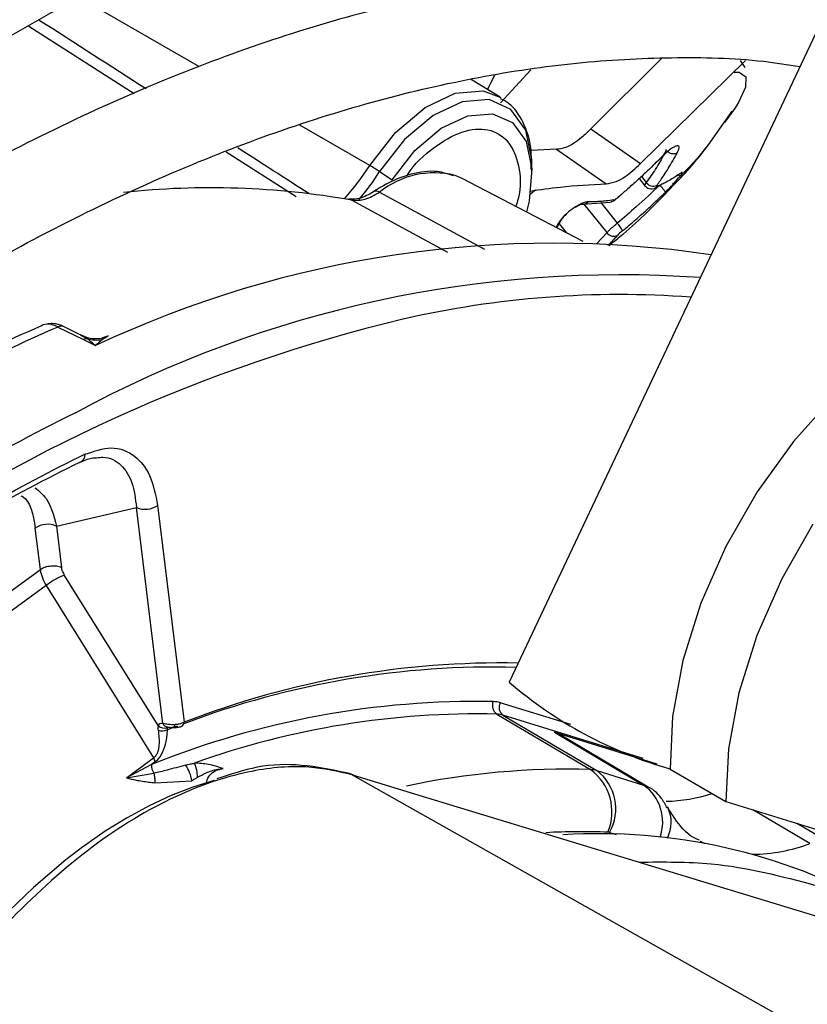
# Model space of a CAD drawing. Units: millimetres. Extents: x 5 to 414, y 3 to 291.
# Drawn here: x 219 to 220, y 31 to 32 of the extents above; entities that cross this region are included whole.
import ezdxf

# ---------------------------------------------------------------- set-up
doc = ezdxf.new("R2010")
doc.units = ezdxf.units.MM

msp = doc.modelspace()

# ---------------------------------------------------------------- linework, layer by layer
at = {"color": 7, "linetype": 'Continuous', "lineweight": 25}
for p, q in [((220.0727, 32.1878), (219.7165, 31.4341)), ((219.8776, 32.0912), (219.8028, 32.0169)), ((219.8551, 31.9803), (219.9658, 32.0887)), ((219.9653, 32.0814), (219.9603, 32.089)), ((219.707, 32.0504), (219.6757, 32.0691)), ((219.9265, 32.0001), (219.9517, 32.0356)), ((219.9539, 32.0379), (219.9434, 32.0235)), ((219.8028, 32.0169), (219.8551, 31.9803)), ((219.7664, 31.9953), (219.7396, 31.9942)), ((219.7664, 31.9953), (219.8187, 31.9589)), ((219.8697, 31.9798), (219.8767, 31.9862)), ((219.7406, 31.9695), (219.7406, 31.9787)), ((219.58, 31.9718), (219.5931, 31.9632)), ((219.6672, 31.9646), (219.6596, 31.9678)), ((219.8912, 31.9662), (219.8949, 31.9683)), ((219.896, 31.9681), (219.8935, 31.9675)), ((219.7944, 31.8982), (219.6672, 31.9646)), ((219.8536, 31.9644), (219.8596, 31.9568)), ((219.8704, 31.9545), (219.8766, 31.958)), ((219.7389, 31.9485), (219.7443, 31.9527)), ((219.8316, 31.9447), (219.8366, 31.9493)), ((219.7946, 31.9375), (219.8227, 31.9398)), ((219.7668, 31.9126), (219.7694, 31.9172)), ((219.241, 31.8081), (219.2679, 31.7949)), ((219.2667, 31.7989), (219.2469, 31.8087)), ((219.2679, 31.7949), (219.2807, 31.7885)), ((219.2396, 31.5984), (219.3237, 31.618)), ((219.3515, 31.3906), (219.3237, 31.618)), ((219.3461, 31.6203), (219.374, 31.3918)), ((219.2225, 31.5526), (219.2172, 31.5962)), ((219.2396, 31.5984), (219.2449, 31.5549)), ((219.1352, 31.489), (219.2225, 31.5526)), ((219.3467, 31.3884), (219.2481, 31.5465)), ((219.2287, 31.5358), (219.1359, 31.4681)), ((219.2287, 31.5358), (219.3419, 31.3542)), ((219.7034, 31.4004), (219.8023, 31.3419)), ((219.71, 31.3993), (219.8088, 31.3408)), ((219.3565, 31.384), (219.3674, 31.388)), ((219.7642, 31.3812), (219.8721, 31.3479)), ((219.7642, 31.3812), (219.8582, 31.3256)), ((219.863, 31.3235), (219.7691, 31.3791)), ((219.3133, 31.3333), (219.3419, 31.3542)), ((219.3398, 31.3473), (219.3133, 31.3333)), ((219.3434, 31.35), (219.3398, 31.3473)), ((219.3133, 31.3333), (219.3421, 31.338)), ((219.5494, 31.3373), (219.548, 31.3377)), ((219.5524, 31.336), (219.5511, 31.3364)), ((219.8088, 31.3408), (219.8582, 31.3256)), ((219.8861, 31.3423), (219.945, 31.3083)), ((219.3432, 31.3281), (219.382, 31.3301)), ((219.6295, 31.3126), (220.129, 31.1607)), ((219.945, 31.3083), (220.2623, 31.2103))]:
    msp.add_line(p, q, dxfattribs=at)
at = {"color": 8, "linetype": 'Continuous', "lineweight": 25}
for p, q in [((219.3903, 32.0821), (219.2646, 32.1549)), ((219.2102, 32.1249), (219.3214, 32.0542)), ((219.6936, 32.0583), (219.7014, 32.0735)), ((219.7073, 32.0442), (219.7395, 32.0791)), ((219.5696, 31.9783), (219.496, 32.0209)), ((219.4182, 31.9925), (219.4921, 31.9455)), ((219.856, 31.9667), (219.8611, 31.9602)), ((219.5799, 31.9501), (219.6905, 31.8902)), ((219.5506, 31.9418), (219.6516, 31.887)), ((219.8197, 31.9075), (219.7957, 31.9376)), ((219.8133, 31.9391), (219.8305, 31.9175)), ((219.7668, 31.9147), (219.766, 31.9131)), ((219.7692, 31.9168), (219.7766, 31.9075)), ((219.8197, 31.9075), (219.8086, 31.8958)), ((219.2647, 31.7996), (219.2717, 31.7959)), ((219.2941, 31.7984), (219.288, 31.7949)), ((219.7814, 31.3894), (219.7072, 31.4123)), ((219.8577, 31.3537), (219.71, 31.3993)), ((219.5511, 31.3364), (220.0035, 31.0816)), ((219.5524, 31.336), (219.6295, 31.3126)), ((220.0335, 31.264), (219.9734, 31.2995)), ((220.0535, 31.2653), (220.0198, 31.2852)), ((219.8224, 31.2758), (219.8293, 31.2737))]:
    msp.add_line(p, q, dxfattribs=at)
at = {"color": 8, "linetype": 'Continuous', "lineweight": 25, "flags": 128}
for points in [[(219.9538, 32.0767), (219.9588, 32.0764), (219.966, 32.0715), (219.9658, 32.0607), (219.9581, 32.0445), (219.9539, 32.0379)], [(219.5696, 31.9783), (219.5969, 32.0131), (219.628, 32.0394), (219.6597, 32.0544), (219.689, 32.0568), (219.7079, 32.0498)], [(219.7406, 31.9787), (219.7405, 31.9846), (219.734, 32.0156), (219.7184, 32.0374), (219.6954, 32.0476), (219.6671, 32.0454), (219.6364, 32.0308), (219.6064, 32.0055), (219.58, 31.9718)], [(219.5506, 31.9418), (219.5486, 31.9426), (219.5474, 31.9428)], [(219.8276, 31.9418), (219.8281, 31.9421), (219.8288, 31.9429)], [(219.5524, 31.336), (219.5499, 31.3372), (219.5494, 31.3373)], [(219.9177, 31.2666), (219.918, 31.2665), (219.9227, 31.2641)]]:
    msp.add_lwpolyline(points, dxfattribs=at)
at = {"color": 7, "linetype": 'Continuous', "lineweight": 25, "flags": 128}
for points in [[(219.5931, 31.9632), (219.6173, 31.9941), (219.6449, 32.0174), (219.6731, 32.0307), (219.699, 32.0328), (219.7202, 32.0234), (219.7345, 32.0034), (219.7405, 31.9749), (219.7375, 31.9407), (219.7348, 31.9293)], [(220.3285, 31.82), (220.321, 31.824), (220.2838, 31.8355), (220.2421, 31.8361), (220.1973, 31.8258), (220.1508, 31.805), (220.1041, 31.7743), (220.0587, 31.7348), (220.0161, 31.6876), (219.9778, 31.6345), (219.9449, 31.577), (219.9186, 31.5171), (219.8996, 31.4567), (219.8887, 31.3978), (219.8861, 31.3423)], [(220.0367, 31.6004), (220.0038, 31.543), (219.9775, 31.4831), (219.9585, 31.4227), (219.9476, 31.3638), (219.945, 31.3083)], [(219.4058, 31.3304), (219.3832, 31.3234), (219.3603, 31.3145), (219.3372, 31.3037), (219.3141, 31.2912), (219.2909, 31.2769), (219.2678, 31.2609), (219.2672, 31.2605), (219.2626, 31.2571), (219.2494, 31.247), (219.2151, 31.2178), (219.181, 31.1846), (219.1565, 31.1578), (219.1366, 31.1341), (219.1088, 31.0977), (219.0798, 31.0549)]]:
    msp.add_lwpolyline(points, dxfattribs=at)
at = {"color": 8, "linetype": 'Continuous', "lineweight": 25}
for centre, radius, start, end in [((219.3281, 32.133), 0.2868, 318.5493, 327.3558), ((219.3294, 32.1325), 0.2977, 320.3248, 327.3312), ((219.6376, 31.8787), 0.0918, 76.16, 128.9601), ((219.8676, 31.9606), 0.00667, 286.2835, 317.6639), ((219.5764, 31.9451), 0.0061, 54.3005, 117.0903), ((219.8332, 30.8249), 1.0174, 85.7744, 102.9802), ((219.2445, 31.8027), 0.00642, 68.1548, 123.1428), ((220.1582, 29.8914), 2.0355, 116.216, 124.5425), ((219.357, 31.3927), 0.0059, 200.7655, 265.0009), ((219.3688, 31.3921), 0.00522, 294.6151, 356.5235), ((219.5435, 31.3229), 0.0155, 60.6508, 85.0764), ((219.777, 30.5307), 0.8116, 88.2151, 101.9911), ((219.831, 31.2868), 0.0474, 340.0268, 54.9442), ((219.8515, 31.2863), 0.0358, 332.5384, 25.7743), ((219.7943, 30.5576), 0.7189, 87.8927, 93.1161), ((219.9726, 31.4238), 0.171, 270.1154, 290.8595)]:
    msp.add_arc(centre, radius, start, end, dxfattribs=at)
at = {"color": 7, "linetype": 'Continuous', "lineweight": 25}
for centre, radius, start, end in [((219.4579, 31.787), 0.2215, 56.546, 59.7176), ((219.8683, 31.9654), 0.00891, 216.2516, 297.4301), ((219.4013, 31.0829), 0.8718, 80.143, 96), ((219.8169, 31.9621), 0.0225, 301.833, 310.7803), ((219.8157, 31.902), 0.0214, 19.8231, 46.182), ((219.8267, 31.9121), 0.00842, 213.2824, 300.1881), ((219.7637, 30.7608), 1.1356, 81.6178, 115.1709), ((219.8337, 30.6563), 1.2068, 86.0017, 118.4357), ((219.998, 30.1768), 1.6861, 103.4906, 125.2999), ((219.967, 30.095), 1.8686, 113.4418, 120.9899), ((219.988, 30.0859), 1.8772, 113.4473, 120.9897), ((219.2718, 31.7878), 0.00806, 91.2481, 119.6704), ((219.2818, 31.8284), 0.034, 252.7563, 280.5311), ((220.1318, 29.9002), 1.9671, 116.1824, 123.1467), ((220.1432, 29.8974), 1.9799, 116.1824, 123.1467), ((219.261, 31.6736), 0.00865, 289.4283, 3.1707), ((219.3329, 31.6396), 0.0235, 247.1258, 304.4919), ((219.2304, 31.5768), 0.0235, 67.1254, 124.4919), ((219.2665, 31.5593), 0.0446, 188.7283, 211.8921), ((219.6988, 30.5346), 0.9153, 88.4281, 110.804), ((219.7083, 30.5285), 0.9258, 88.9051, 111.1649), ((220.0103, 31.776), 0.4508, 229.3257, 254.0007), ((219.6823, 30.4977), 0.916, 88.9071, 111.9584), ((219.71, 31.4093), 0.0111, 157.6113, 233.6333), ((219.6988, 31.3845), 0.0291, 73.053, 88.0751), ((219.716, 31.4073), 0.0101, 150.3957, 233.0856), ((219.6833, 30.5161), 0.8845, 88.6966, 109.7246), ((219.7026, 31.375), 0.0254, 73.0728, 88.0466), ((219.3532, 31.3946), 0.00901, 224.0072, 292.0028), ((219.3507, 31.3959), 0.0132, 252.2315, 296.0426), ((219.7576, 31.3597), 0.0225, 59.4051, 72.9235), ((219.3318, 31.3482), 0.0118, 8.6561, 30.5561), ((219.3537, 31.3458), 0.014, 174.0219, 213.893), ((219.3485, 31.3263), 0.0337, 6.4793, 36.9875), ((219.3484, 31.3328), 0.0398, 1.4533, 23.6573), ((219.7694, 31.2972), 0.0555, 337.6128, 53.6447), ((219.8015, 31.3165), 0.0254, 73.0909, 88.0515), ((219.7787, 31.3006), 0.0503, 330.3939, 53.0984), ((219.8515, 31.304), 0.0226, 59.4092, 72.8908), ((219.8783, 31.4766), 0.1681, 271.2688, 288.0494), ((219.8117, 30.6721), 0.6023, 60.8791, 93.6669), ((219.8205, 31.2697), 0.00634, 73.0616, 88.0723)]:
    msp.add_arc(centre, radius, start, end, dxfattribs=at)
at = {"color": 8, "linetype": 'Continuous', "lineweight": 25}
for centre, major_axis, ratio, start_param, end_param in [((219.0902, 32.2026), (2.2624, -1.4514), 0.003968, 1.465418, 1.515315), ((219.0902, 32.2026), (2.2624, -1.4514), 0.003968, 1.388751, 1.422364), ((219.3628, 31.3818), (0.00608, -0.00484), 0.345871, 3.020464, 3.290462)]:
    msp.add_ellipse(centre, major_axis=major_axis, ratio=ratio, start_param=start_param, end_param=end_param, dxfattribs=at)
at = {"color": 7, "linetype": 'Continuous', "lineweight": 25}
for centre, major_axis, ratio, start_param, end_param in [((219.8767, 31.9606), (0.00492, 0.00463), 0.162304, 2.456048, 3.587186), ((219.8309, 31.9465), (0.00501, 0.00444), 0.241032, 3.501666, 4.06749), ((219.8354, 31.9082), (0.0051, 0.00434), 0.097985, 1.421102, 2.552235), ((219.241, 31.7811), (-0.0178, 0.0281), 0.598766, 5.470529, 6.260342), ((219.2795, 31.7738), (0.0187, 0.0245), 0.281745, 0.778615, 1.156521), ((219.3382, 31.382), (0.0022, 0.0345), 0.527429, 3.555588, 4.805104)]:
    msp.add_ellipse(centre, major_axis=major_axis, ratio=ratio, start_param=start_param, end_param=end_param, dxfattribs=at)
for points, knots in [([(217.1671, 30.7857), (217.1824, 30.8144), (217.2316, 30.9064), (217.3205, 31.0588), (217.433, 31.2424), (217.5507, 31.4222), (217.6729, 31.5979), (217.7993, 31.769), (217.9298, 31.9352), (218.0639, 32.096), (218.2013, 32.2511), (218.3417, 32.4002), (218.4847, 32.5427), (218.6301, 32.6785), (218.7774, 32.8071), (218.9263, 32.9283), (219.0764, 33.0418), (219.2274, 33.1474), (219.3788, 33.2447), (219.5305, 33.3335), (219.6818, 33.4137), (219.8326, 33.4851), (219.9824, 33.5475), (220.1309, 33.6007), (220.2776, 33.6447), (220.4224, 33.6794), (220.5648, 33.7047), (220.7045, 33.7205), (220.8412, 33.7269), (220.9745, 33.7235), (221.0942, 33.7127), (221.1675, 33.6987), (221.1991, 33.6927)], [0, 0, 0, 0, 0.015556, 0.049801, 0.084046, 0.118291, 0.152534, 0.186775, 0.221015, 0.255251, 0.289485, 0.323715, 0.357941, 0.392163, 0.42638, 0.460592, 0.494798, 0.529, 0.563196, 0.597389, 0.631577, 0.665764, 0.69995, 0.734138, 0.768331, 0.802534, 0.836752, 0.870991, 0.905259, 0.939565, 0.973914, 1, 1, 1, 1]), ([(221.0607, 33.5092), (221.0491, 33.5121), (220.9968, 33.525), (220.8997, 33.5382), (220.7698, 33.5487), (220.636, 33.5489), (220.4991, 33.5395), (220.3594, 33.5204), (220.2173, 33.4918), (220.073, 33.4536), (219.9271, 33.4059), (219.7798, 33.3489), (219.6316, 33.2828), (219.4829, 33.2077), (219.3339, 33.1237), (219.1852, 33.0313), (219.037, 32.9305), (218.8898, 32.8216), (218.7439, 32.705), (218.5997, 32.5809), (218.4575, 32.4496), (218.3177, 32.3115), (218.1806, 32.1669), (218.0466, 32.0162), (217.9161, 31.8598), (217.7892, 31.6981), (217.6664, 31.5314), (217.548, 31.3602), (217.4341, 31.185), (217.3257, 31.006), (217.2472, 30.8704), (217.2068, 30.7938), (217.1989, 30.7789)], [0, 0, 0, 0, 0.009949, 0.044733, 0.079567, 0.114454, 0.149394, 0.184381, 0.219408, 0.254467, 0.289551, 0.324653, 0.359766, 0.394886, 0.430008, 0.46513, 0.500249, 0.535365, 0.570476, 0.605582, 0.640684, 0.675781, 0.710874, 0.745962, 0.781047, 0.816129, 0.851209, 0.886286, 0.921363, 0.956438, 0.991513, 1, 1, 1, 1]), ([(217.2939, 30.7586), (217.3232, 30.8116), (217.3859, 30.9251), (217.4884, 31.0953), (217.5997, 31.2696), (217.7159, 31.4398), (217.8363, 31.6056), (217.9608, 31.7666), (218.0891, 31.9223), (218.2207, 32.0723), (218.3553, 32.2163), (218.4926, 32.3539), (218.6323, 32.4847), (218.7739, 32.6084), (218.9171, 32.7246), (219.0614, 32.8331), (219.2066, 32.9337), (219.3523, 33.0259), (219.498, 33.1097), (219.6433, 33.1848), (219.788, 33.251), (219.9316, 33.3082), (220.0737, 33.3562), (220.2139, 33.395), (220.352, 33.4244), (220.4876, 33.4443), (220.6203, 33.4548), (220.75, 33.4561), (220.8757, 33.4467), (220.9587, 33.4369), (220.9986, 33.4277), (220.9991, 33.4275)], [0, 0, 0, 0, 0.031473, 0.067344, 0.103214, 0.139083, 0.17495, 0.210815, 0.246676, 0.282535, 0.318389, 0.354238, 0.390083, 0.425921, 0.461754, 0.497581, 0.533401, 0.569216, 0.605026, 0.640831, 0.676635, 0.712439, 0.748245, 0.78406, 0.819888, 0.855736, 0.891614, 0.927531, 0.963496, 0.999518, 1, 1, 1, 1]), ([(220.8601, 33.2433), (220.839, 33.2481), (220.7784, 33.2616), (220.6741, 33.2735), (220.5479, 33.2796), (220.4181, 33.2756), (220.2853, 33.2621), (220.1499, 33.2389), (220.0123, 33.2061), (219.8728, 33.1638), (219.7318, 33.1121), (219.5898, 33.0513), (219.4472, 32.9813), (219.3043, 32.9026), (219.1615, 32.8152), (219.0192, 32.7195), (218.8779, 32.6156), (218.7379, 32.504), (218.5995, 32.3849), (218.4632, 32.2587), (218.3293, 32.1256), (218.1982, 31.9861), (218.0702, 31.8406), (217.9457, 31.6894), (217.825, 31.533), (217.7085, 31.3718), (217.5963, 31.2062), (217.4892, 31.0366), (217.3988, 30.885), (217.3466, 30.789), (217.3263, 30.7517)], [0, 0, 0, 0, 0.019615, 0.056129, 0.092703, 0.129341, 0.166039, 0.20279, 0.239583, 0.27641, 0.313261, 0.350128, 0.387005, 0.423887, 0.460768, 0.497647, 0.534522, 0.571392, 0.608256, 0.645115, 0.681968, 0.718816, 0.755659, 0.792498, 0.829333, 0.866166, 0.902997, 0.939826, 0.976655, 1, 1, 1, 1]), ([(217.4216, 30.7314), (217.4341, 30.7543), (217.478, 30.8354), (217.5591, 30.9717), (217.6644, 31.1397), (217.7748, 31.3037), (217.8895, 31.4633), (218.0083, 31.6182), (218.1309, 31.7679), (218.2569, 31.9119), (218.3859, 32.0499), (218.5175, 32.1814), (218.6515, 32.3062), (218.7874, 32.4238), (218.9248, 32.5339), (219.0633, 32.6363), (219.2025, 32.7306), (219.342, 32.8165), (219.4815, 32.8939), (219.6205, 32.9626), (219.7586, 33.0223), (219.8955, 33.0729), (220.0306, 33.1143), (220.1638, 33.1464), (220.2946, 33.1691), (220.4226, 33.1823), (220.5476, 33.1863), (220.6689, 33.1799), (220.7524, 33.1713), (220.7942, 33.1621), (220.7982, 33.1612)], [0, 0, 0, 0, 0.014919, 0.052675, 0.09043, 0.128184, 0.165936, 0.203686, 0.241432, 0.279173, 0.31691, 0.354641, 0.392366, 0.430085, 0.467796, 0.505499, 0.543196, 0.580885, 0.618569, 0.656249, 0.693927, 0.731607, 0.769292, 0.80699, 0.844708, 0.882456, 0.920246, 0.958091, 0.996001, 1, 1, 1, 1]), ([(220.6601, 32.9781), (220.6279, 32.9843), (220.5576, 32.9979), (220.4445, 33.0073), (220.3221, 33.0085), (220.1964, 32.9998), (220.0679, 32.9814), (219.9371, 32.9535), (219.8042, 32.916), (219.6698, 32.869), (219.5342, 32.8129), (219.3979, 32.7476), (219.2613, 32.6734), (219.1247, 32.5906), (218.9887, 32.4995), (218.8536, 32.4002), (218.7198, 32.2931), (218.5878, 32.1786), (218.4578, 32.057), (218.3303, 31.9286), (218.2057, 31.7939), (218.0843, 31.6533), (217.9665, 31.5071), (217.8527, 31.3558), (217.7431, 31.1999), (217.6382, 31.0398), (217.5409, 30.8814), (217.4814, 30.7751), (217.4532, 30.7246)], [0, 0, 0, 0, 0.032466, 0.070996, 0.109602, 0.148282, 0.187031, 0.225837, 0.264688, 0.303572, 0.342479, 0.381399, 0.420327, 0.459255, 0.498181, 0.537102, 0.576016, 0.614924, 0.653825, 0.692719, 0.731608, 0.770491, 0.809369, 0.848243, 0.887114, 0.925983, 0.964851, 1, 1, 1, 1]), ([(217.5484, 30.7043), (217.5491, 30.7055), (217.5796, 30.7623), (217.6449, 30.8722), (217.7445, 31.0332), (217.8495, 31.19), (217.9588, 31.3426), (218.0722, 31.4904), (218.1893, 31.633), (218.3098, 31.77), (218.4333, 31.9008), (218.5594, 32.0252), (218.6877, 32.1426), (218.8178, 32.2529), (218.9493, 32.3555), (219.0817, 32.4503), (219.2147, 32.5369), (219.3478, 32.6151), (219.4807, 32.6846), (219.6128, 32.7453), (219.7438, 32.7969), (219.8733, 32.8394), (220.0008, 32.8726), (220.126, 32.8965), (220.2486, 32.9108), (220.3682, 32.916), (220.484, 32.9107), (220.5605, 32.9035), (220.5972, 32.8956), (220.5978, 32.8955)], [0, 0, 0, 0, 0.0008733, 0.0408385, 0.0808036, 0.1207673, 0.1607288, 0.200687, 0.2406409, 0.2805897, 0.3205324, 0.3604682, 0.4003962, 0.4403158, 0.4802266, 0.5201284, 0.5600214, 0.5999065, 0.6397854, 0.6796607, 0.7195357, 0.7594152, 0.7993063, 0.8392188, 0.8791648, 0.9191584, 0.9592154, 0.9993505, 1, 1, 1, 1]), ([(220.4595, 32.7122), (220.452, 32.7139), (220.4089, 32.724), (220.326, 32.7332), (220.2112, 32.739), (220.0926, 32.7343), (219.9712, 32.7202), (219.8473, 32.6963), (219.7212, 32.663), (219.5935, 32.6201), (219.4646, 32.568), (219.3349, 32.5067), (219.2048, 32.4365), (219.0749, 32.3577), (218.9455, 32.2705), (218.817, 32.1752), (218.6899, 32.0722), (218.5647, 31.9618), (218.4416, 31.8444), (218.3211, 31.7203), (218.2037, 31.59), (218.0896, 31.454), (217.9792, 31.3126), (217.8731, 31.1663), (217.7712, 31.0157), (217.6747, 30.861), (217.6112, 30.7546), (217.5814, 30.6993), (217.5805, 30.6975)], [0, 0, 0, 0, 0.008506, 0.049349, 0.090281, 0.131307, 0.172421, 0.213611, 0.254862, 0.296158, 0.337485, 0.378831, 0.420187, 0.461545, 0.502899, 0.544247, 0.585588, 0.626921, 0.668245, 0.709561, 0.75087, 0.792172, 0.833469, 0.874762, 0.916052, 0.957339, 0.998626, 1, 1, 1, 1]), ([(217.6765, 30.677), (217.6994, 30.7171), (217.7518, 30.8094), (217.8401, 30.95), (217.9398, 31.0989), (218.0441, 31.2434), (218.1523, 31.3831), (218.2643, 31.5174), (218.3795, 31.646), (218.4976, 31.7684), (218.6182, 31.8842), (218.7408, 31.9929), (218.865, 32.0942), (218.9903, 32.1878), (219.1164, 32.2734), (219.2428, 32.3506), (219.369, 32.4193), (219.4946, 32.4791), (219.6192, 32.53), (219.7422, 32.5718), (219.8634, 32.6043), (219.9823, 32.6274), (220.0986, 32.6412), (220.2117, 32.6453), (220.3113, 32.6415), (220.3713, 32.6323), (220.3963, 32.6284)], [0, 0, 0, 0, 0.032796, 0.075416, 0.118034, 0.160649, 0.20326, 0.245865, 0.288464, 0.331055, 0.373637, 0.416209, 0.45877, 0.50132, 0.543859, 0.586388, 0.628907, 0.671421, 0.713933, 0.756449, 0.798977, 0.84153, 0.884123, 0.926774, 0.969504, 1, 1, 1, 1]), ([(220.2587, 32.446), (220.2367, 32.4502), (220.1801, 32.461), (220.0849, 32.4675), (219.9738, 32.4667), (219.8595, 32.4558), (219.7427, 32.4353), (219.6236, 32.4052), (219.5028, 32.3657), (219.3808, 32.3168), (219.258, 32.2588), (219.1349, 32.1918), (219.0119, 32.1163), (218.8896, 32.0324), (218.7683, 31.9405), (218.6485, 31.8409), (218.5306, 31.7341), (218.4151, 31.6204), (218.3024, 31.5002), (218.1929, 31.374), (218.087, 31.2423), (217.9851, 31.1056), (217.8876, 30.9643), (217.7945, 30.8193), (217.7368, 30.7199), (217.7081, 30.6702)], [0, 0, 0, 0, 0.02799, 0.071733, 0.115592, 0.159565, 0.20364, 0.247797, 0.292015, 0.336276, 0.380562, 0.42486, 0.469162, 0.513459, 0.557748, 0.602027, 0.646295, 0.690554, 0.734802, 0.779042, 0.823275, 0.867501, 0.911723, 0.955942, 1, 1, 1, 1]), ([(217.8045, 30.6497), (217.8231, 30.682), (217.8699, 30.7635), (217.9508, 30.8904), (218.0459, 31.0301), (218.1455, 31.1653), (218.249, 31.2955), (218.356, 31.4201), (218.4661, 31.5389), (218.5789, 31.6512), (218.6939, 31.7566), (218.8106, 31.8548), (218.9286, 31.9454), (219.0475, 32.028), (219.1667, 32.1023), (219.2858, 32.1681), (219.4043, 32.2251), (219.5218, 32.2732), (219.6378, 32.3121), (219.7518, 32.3417), (219.8634, 32.362), (219.9724, 32.3732), (220.0778, 32.374), (220.1523, 32.3702), (220.1903, 32.3633), (220.1956, 32.3623)], [0, 0, 0, 0, 0.030224, 0.076093, 0.12196, 0.167822, 0.213679, 0.259528, 0.305368, 0.351198, 0.397015, 0.442818, 0.488608, 0.534382, 0.580144, 0.625893, 0.671634, 0.717372, 0.763115, 0.808873, 0.854664, 0.900508, 0.946432, 0.992464, 1, 1, 1, 1]), ([(220.0651, 32.1718), (220.0644, 32.172), (220.0316, 32.179), (219.963, 32.1841), (219.8596, 32.1863), (219.7525, 32.1776), (219.6429, 32.1595), (219.531, 32.1318), (219.4174, 32.0946), (219.3026, 32.048), (219.187, 31.9923), (219.0712, 31.9278), (218.9557, 31.8547), (218.841, 31.7733), (218.7275, 31.684), (218.6157, 31.5873), (218.5061, 31.4834), (218.399, 31.373), (218.2951, 31.2563), (218.1946, 31.134), (218.098, 31.0065), (218.0058, 30.8743), (217.9261, 30.7514), (217.8794, 30.6712), (217.86, 30.6378)], [0, 0, 0, 0, 0.001073, 0.048704, 0.096484, 0.144416, 0.192486, 0.240669, 0.288935, 0.337258, 0.385615, 0.433988, 0.482362, 0.53073, 0.579086, 0.627429, 0.675758, 0.724074, 0.772379, 0.820673, 0.868958, 0.917237, 0.965512, 1, 1, 1, 1]), ([(217.9556, 30.6163), (217.9738, 30.6471), (218.0189, 30.7237), (218.0968, 30.8421), (218.1878, 30.9712), (218.2832, 31.0955), (218.3822, 31.2144), (218.4845, 31.3276), (218.5895, 31.4345), (218.6968, 31.5347), (218.806, 31.6276), (218.9165, 31.713), (219.0278, 31.7904), (219.1394, 31.8596), (219.2509, 31.9201), (219.3616, 31.9719), (219.4712, 32.0147), (219.5791, 32.0483), (219.6849, 32.0726), (219.7882, 32.0878), (219.8882, 32.093), (219.9667, 32.0913), (220.0102, 32.0846), (220.023, 32.0826)], [0, 0, 0, 0, 0.033642, 0.083481, 0.133316, 0.183145, 0.232964, 0.282772, 0.332566, 0.382345, 0.432106, 0.481848, 0.531572, 0.581276, 0.630966, 0.680645, 0.730321, 0.780005, 0.829715, 0.879477, 0.929324, 0.979293, 1, 1, 1, 1]), ([(219.7396, 31.9741), (219.7399, 31.9811), (219.7407, 31.9998), (219.7324, 32.0234), (219.7206, 32.042), (219.7104, 32.047), (219.7075, 32.0485)], [0, 0, 0, 0, 0.216291, 0.571222, 0.875469, 1, 1, 1, 1]), ([(219.8028, 32.0169), (219.7994, 32.0136), (219.7929, 32.0073), (219.7839, 32.0009), (219.7746, 31.9962), (219.7694, 31.9956), (219.7664, 31.9953)], [0, 0, 0, 0, 0.227231, 0.436435, 0.675016, 1, 1, 1, 1]), ([(219.8219, 31.894), (219.8268, 31.898), (219.85, 31.9166), (219.8849, 31.9519), (219.9147, 31.9834), (219.9265, 32.0001), (219.9265, 32.0001)], [0, 0, 0, 0, 0.125371, 0.589263, 0.999386, 1, 1, 1, 1]), ([(219.894, 31.9919), (219.894, 31.9919), (219.894, 31.9919), (219.894, 31.9919), (219.894, 31.992), (219.894, 31.992), (219.8942, 31.9924), (219.8948, 31.9936), (219.8957, 31.9958), (219.8959, 31.998), (219.8949, 31.9991), (219.8927, 31.9989), (219.8896, 31.9974), (219.8857, 31.9948), (219.8812, 31.9911), (219.8782, 31.9881), (219.8766, 31.9866)], [0, 0, 0, 0, 0.000023, 0.000185, 0.00062, 0.002243, 0.0085, 0.033053, 0.130067, 0.254274, 0.383927, 0.50094, 0.621819, 0.747509, 0.874201, 1, 1, 1, 1]), ([(219.8766, 31.9866), (219.8712, 31.9812), (219.8626, 31.9727), (219.8505, 31.9615), (219.8409, 31.953), (219.8346, 31.9475), (219.8316, 31.945)], [0, 0, 0, 0, 0.375075, 0.590546, 0.8087, 1, 1, 1, 1]), ([(219.8724, 31.9575), (219.8748, 31.9609), (219.8788, 31.9666), (219.8842, 31.9751), (219.8891, 31.9832), (219.8923, 31.9889), (219.894, 31.9919)], [0, 0, 0, 0, 0.307839, 0.521231, 0.75111, 1, 1, 1, 1]), ([(219.8767, 31.9863), (219.878, 31.9877), (219.8805, 31.9905), (219.8819, 31.9935), (219.8819, 31.9947), (219.8819, 31.995)], [0, 0, 0, 0, 0.454664, 0.861763, 1, 1, 1, 1]), ([(219.8823, 31.994), (219.8831, 31.9933), (219.8843, 31.9922), (219.8864, 31.9913), (219.8881, 31.9908), (219.8899, 31.9906), (219.8915, 31.9908), (219.8929, 31.9912), (219.8936, 31.9917), (219.894, 31.9919)], [0, 0, 0, 0, 0.234141, 0.362257, 0.494205, 0.626926, 0.75725, 0.882336, 1, 1, 1, 1]), ([(219.8187, 31.9589), (219.8221, 31.9595), (219.8279, 31.9604), (219.8401, 31.9667), (219.8495, 31.9752), (219.8551, 31.9803)], [0, 0, 0, 0, 0.358128, 0.617128, 1, 1, 1, 1]), ([(219.6579, 31.9673), (219.6523, 31.9692), (219.6384, 31.9738), (219.6129, 31.9701), (219.5902, 31.9611), (219.5771, 31.9528), (219.5736, 31.9506)], [0, 0, 0, 0, 0.221047, 0.543869, 0.879086, 1, 1, 1, 1]), ([(219.8966, 31.9697), (219.8937, 31.9678), (219.8892, 31.9647), (219.8827, 31.9611), (219.8776, 31.9584), (219.8742, 31.9569), (219.8726, 31.9561)], [0, 0, 0, 0, 0.379654, 0.600299, 0.806114, 1, 1, 1, 1]), ([(219.8809, 31.9498), (219.8827, 31.9516), (219.8861, 31.955), (219.8919, 31.9612), (219.8947, 31.9646), (219.8964, 31.9666)], [0, 0, 0, 0, 0.287674, 0.567391, 1, 1, 1, 1]), ([(219.8964, 31.9666), (219.897, 31.9675), (219.8984, 31.9694), (219.8991, 31.9707), (219.8986, 31.971), (219.8972, 31.9701), (219.8966, 31.9697)], [0, 0, 0, 0, 0.2408363, 0.4941018, 0.743436, 1, 1, 1, 1]), ([(219.7387, 31.9513), (219.7493, 31.9529), (219.7764, 31.9569), (219.8026, 31.9582), (219.8187, 31.9589)], [0, 0, 0, 0, 0.38836, 1, 1, 1, 1]), ([(219.8751, 31.9576), (219.867, 31.9498), (219.8526, 31.936), (219.8372, 31.9232), (219.8305, 31.9175)], [0, 0, 0, 0, 0.559817, 1, 1, 1, 1]), ([(219.8596, 31.957), (219.8602, 31.9563), (219.8614, 31.9549), (219.8642, 31.9538), (219.8674, 31.9535), (219.8694, 31.9542), (219.8703, 31.9545)], [0, 0, 0, 0, 0.246569, 0.503339, 0.758636, 1, 1, 1, 1]), ([(219.8751, 31.9576), (219.8759, 31.9568), (219.8771, 31.9556), (219.8785, 31.954), (219.8795, 31.9527), (219.8802, 31.9517), (219.8807, 31.9508), (219.881, 31.9502), (219.881, 31.9499), (219.8809, 31.9498)], [0, 0, 0, 0, 0.234141, 0.362257, 0.494205, 0.626925, 0.757249, 0.882336, 1, 1, 1, 1]), ([(219.8887, 31.959), (219.8893, 31.9593), (219.8904, 31.9599), (219.8915, 31.9609), (219.892, 31.9614)], [0, 0, 0, 0, 0.503122, 1, 1, 1, 1]), ([(219.5736, 31.9506), (219.5687, 31.9478), (219.5591, 31.9422), (219.5513, 31.9426), (219.5475, 31.9428)], [0, 0, 0, 0, 0.506345, 1, 1, 1, 1]), ([(219.5505, 31.9418), (219.5552, 31.9416), (219.5644, 31.9412), (219.5748, 31.9472), (219.5799, 31.9501)], [0, 0, 0, 0, 0.510665, 1, 1, 1, 1]), ([(219.8358, 31.9093), (219.8406, 31.9133), (219.8488, 31.9202), (219.8601, 31.9302), (219.8704, 31.9396), (219.8773, 31.9463), (219.8809, 31.9498)], [0, 0, 0, 0, 0.309427, 0.528941, 0.747346, 1, 1, 1, 1]), ([(219.7998, 31.9399), (219.7986, 31.9398), (219.7963, 31.9396), (219.7917, 31.9377), (219.7867, 31.9349), (219.7816, 31.9314), (219.7768, 31.9273), (219.7724, 31.9229), (219.7689, 31.9185), (219.7675, 31.916), (219.7668, 31.9147)], [0, 0, 0, 0, 0.129439, 0.255329, 0.382184, 0.502611, 0.623188, 0.748631, 0.874755, 1, 1, 1, 1]), ([(219.7863, 31.9345), (219.7871, 31.935), (219.7891, 31.9362), (219.792, 31.9373), (219.7937, 31.9375), (219.7946, 31.9375)], [0, 0, 0, 0, 0.240955, 0.619407, 1, 1, 1, 1]), ([(219.7944, 31.9376), (219.7948, 31.9376), (219.7958, 31.9376), (219.7973, 31.938), (219.7986, 31.9388), (219.7994, 31.9396), (219.7998, 31.9399)], [0, 0, 0, 0, 0.230663, 0.499411, 0.757358, 1, 1, 1, 1]), ([(219.8266, 31.942), (219.824, 31.9416), (219.8195, 31.9409), (219.8128, 31.9403), (219.8066, 31.94), (219.8021, 31.9399), (219.7998, 31.9399)], [0, 0, 0, 0, 0.310214, 0.530252, 0.748607, 1, 1, 1, 1]), ([(219.8227, 31.9398), (219.8235, 31.94), (219.825, 31.9404), (219.8268, 31.9413), (219.8276, 31.9418)], [0, 0, 0, 0, 0.5214541, 1, 1, 1, 1]), ([(219.7695, 31.9173), (219.7701, 31.9185), (219.7713, 31.9207), (219.774, 31.9243), (219.7762, 31.9265), (219.7773, 31.9276)], [0, 0, 0, 0, 0.350862, 0.692938, 1, 1, 1, 1]), ([(219.8197, 31.9075), (219.8203, 31.9082), (219.8214, 31.9095), (219.8241, 31.9121), (219.8272, 31.9148), (219.8294, 31.9166), (219.8305, 31.9175)], [0, 0, 0, 0, 0.250012, 0.499999, 0.749987, 1, 1, 1, 1]), ([(219.2469, 31.8087), (219.2454, 31.8093), (219.2424, 31.8107), (219.2374, 31.8116), (219.2335, 31.8118), (219.2313, 31.8114), (219.2308, 31.8113)], [0, 0, 0, 0, 0.285297, 0.582106, 0.886879, 1, 1, 1, 1]), ([(219.294, 31.7989), (219.2915, 31.7978), (219.2855, 31.7952), (219.2749, 31.7954), (219.268, 31.7984), (219.2647, 31.7998)], [0, 0, 0, 0, 0.262314, 0.643284, 1, 1, 1, 1]), ([(219.2717, 31.7959), (219.2727, 31.7952), (219.2743, 31.794), (219.2767, 31.7921), (219.2787, 31.7904), (219.28, 31.7891), (219.2807, 31.7885)], [0, 0, 0, 0, 0.330547, 0.549585, 0.772721, 1, 1, 1, 1]), ([(219.2696, 31.6741), (219.279, 31.6773), (219.2991, 31.6842), (219.3226, 31.674), (219.3396, 31.6526), (219.3439, 31.6314), (219.3461, 31.6203)], [0, 0, 0, 0, 0.22975, 0.493146, 0.733879, 1, 1, 1, 1]), ([(219.2639, 31.6655), (219.2682, 31.6674), (219.2745, 31.6702), (219.2799, 31.6704), (219.2816, 31.6704)], [0, 0, 0, 0, 0.693321, 1, 1, 1, 1]), ([(219.3467, 31.3884), (219.3466, 31.3877), (219.3463, 31.3862), (219.3465, 31.3843), (219.3466, 31.3833)], [0, 0, 0, 0, 0.478389, 1, 1, 1, 1]), ([(219.3515, 31.3906), (219.3504, 31.3905), (219.3484, 31.3903), (219.3472, 31.389), (219.3467, 31.3884)], [0, 0, 0, 0, 0.551775, 1, 1, 1, 1]), ([(219.3645, 31.3893), (219.3633, 31.3892), (219.3609, 31.3891), (219.3575, 31.3894), (219.3542, 31.3899), (219.3524, 31.3903), (219.3515, 31.3906)], [0, 0, 0, 0, 0.264407, 0.498475, 0.752706, 1, 1, 1, 1]), ([(219.3563, 31.3868), (219.3564, 31.3868), (219.3567, 31.3868), (219.3575, 31.3867), (219.359, 31.3865), (219.361, 31.3863), (219.3623, 31.3863), (219.3631, 31.3862)], [0, 0, 0, 0, 0.1046957, 0.2138352, 0.4498253, 0.7130514, 1, 1, 1, 1]), ([(219.3565, 31.384), (219.3565, 31.3843), (219.3564, 31.3849), (219.3564, 31.3855), (219.3565, 31.3859), (219.3565, 31.3861), (219.3566, 31.3863)], [0, 0, 0, 0, 0.3291042, 0.5470893, 0.7702082, 1, 1, 1, 1]), ([(219.3623, 31.3872), (219.3624, 31.3869), (219.3628, 31.3861), (219.3634, 31.3862), (219.364, 31.3872), (219.3644, 31.3886), (219.3645, 31.3893)], [0, 0, 0, 0, 0.242329, 0.500009, 0.757682, 1, 1, 1, 1]), ([(219.363, 31.3862), (219.3644, 31.3862), (219.3673, 31.3863), (219.3697, 31.387), (219.371, 31.3874)], [0, 0, 0, 0, 0.488646, 1, 1, 1, 1]), ([(219.374, 31.3918), (219.3724, 31.3911), (219.3696, 31.3898), (219.366, 31.3894), (219.3645, 31.3893)], [0, 0, 0, 0, 0.5772837, 1, 1, 1, 1]), ([(219.3466, 31.3833), (219.3473, 31.3782), (219.3482, 31.3707), (219.3466, 31.3613), (219.3444, 31.3564), (219.3427, 31.3549), (219.3419, 31.3542)], [0, 0, 0, 0, 0.529914, 0.777564, 0.891957, 1, 1, 1, 1]), ([(219.3755, 31.3466), (219.369, 31.3448), (219.3579, 31.3417), (219.3467, 31.3391), (219.3421, 31.338)], [0, 0, 0, 0, 0.585357, 1, 1, 1, 1]), ([(219.3755, 31.3466), (219.3771, 31.347), (219.3802, 31.3478), (219.3834, 31.3484), (219.3848, 31.3487)], [0, 0, 0, 0, 0.56019, 1, 1, 1, 1]), ([(219.4153, 31.3429), (219.4102, 31.3446), (219.4003, 31.3479), (219.3898, 31.3485), (219.3848, 31.3487)], [0, 0, 0, 0, 0.525576, 1, 1, 1, 1]), ([(219.5448, 31.3384), (219.5294, 31.3417), (219.4997, 31.348), (219.4539, 31.3472), (219.4229, 31.3369), (219.4086, 31.3321)], [0, 0, 0, 0, 0.369939, 0.709335, 1, 1, 1, 1]), ([(219.3133, 31.3333), (219.3166, 31.3324), (219.3222, 31.331), (219.33, 31.3297), (219.3366, 31.3287), (219.341, 31.3283), (219.3432, 31.3281)], [0, 0, 0, 0, 0.337841, 0.557991, 0.778742, 1, 1, 1, 1]), ([(219.3421, 31.338), (219.3424, 31.3365), (219.3431, 31.3334), (219.3432, 31.3299), (219.3432, 31.3281)], [0, 0, 0, 0, 0.494437, 1, 1, 1, 1]), ([(219.382, 31.3301), (219.3826, 31.3305), (219.3837, 31.3312), (219.3852, 31.3321), (219.3866, 31.3329), (219.3876, 31.3335), (219.3881, 31.3338)], [0, 0, 0, 0, 0.325731, 0.542216, 0.76594, 1, 1, 1, 1]), ([(219.3881, 31.3338), (219.3911, 31.3354), (219.396, 31.338), (219.4031, 31.3409), (219.4092, 31.3425), (219.4133, 31.3428), (219.4153, 31.3429)], [0, 0, 0, 0, 0.351633, 0.572083, 0.786723, 1, 1, 1, 1]), ([(219.883, 31.3015), (219.8811, 31.305), (219.8761, 31.3145), (219.8662, 31.3232), (219.8582, 31.3255), (219.8568, 31.3259)], [0, 0, 0, 0, 0.327586, 0.876311, 1, 1, 1, 1]), ([(219.9171, 31.2676), (219.9159, 31.268), (219.9064, 31.2718), (219.8955, 31.283), (219.8865, 31.2976), (219.8833, 31.3028)], [0, 0, 0, 0, 0.081514, 0.671077, 1, 1, 1, 1]), ([(219.8535, 31.2445), (219.8792, 31.2447), (219.9447, 31.2453), (220.0038, 31.2295), (220.0396, 31.22)], [0, 0, 0, 0, 0.39234, 1, 1, 1, 1])]:
    msp.add_open_spline(points, degree=3, knots=knots, dxfattribs=at)
at = {"color": 8, "linetype": 'Continuous', "lineweight": 25}
for points, knots in [([(219.6088, 31.9671), (219.609, 31.9675), (219.6163, 31.9801), (219.6374, 31.9983), (219.6671, 32.016), (219.6953, 32.0183), (219.7168, 32.0055), (219.7277, 31.9793), (219.7296, 31.9535), (219.7245, 31.9378), (219.7236, 31.9352)], [0, 0, 0, 0, 0.005056, 0.165341, 0.324291, 0.484689, 0.645029, 0.804741, 0.966802, 1, 1, 1, 1]), ([(219.8964, 31.9666), (219.9062, 31.9764), (219.9169, 31.987), (219.9257, 31.9992), (219.9264, 32.0002)], [0, 0, 0, 0, 0.918677, 1, 1, 1, 1]), ([(219.8801, 31.9904), (219.8771, 31.985), (219.8711, 31.9746), (219.8644, 31.9649), (219.8611, 31.9602)], [0, 0, 0, 0, 0.5076429, 1, 1, 1, 1]), ([(219.8597, 31.9569), (219.8597, 31.957), (219.8594, 31.9571), (219.8597, 31.9582), (219.8607, 31.9595), (219.8611, 31.9602)], [0, 0, 0, 0, 0.159364, 0.579661, 1, 1, 1, 1]), ([(219.821, 31.8941), (219.8212, 31.8944), (219.8231, 31.8962), (219.8265, 31.8998), (219.8295, 31.9032), (219.831, 31.9048)], [0, 0, 0, 0, 0.070287, 0.550841, 1, 1, 1, 1]), ([(219.2816, 31.6704), (219.2839, 31.6707), (219.2944, 31.6719), (219.3085, 31.6638), (219.3205, 31.6452), (219.3227, 31.6271), (219.3237, 31.618)], [0, 0, 0, 0, 0.087679, 0.387981, 0.692739, 1, 1, 1, 1]), ([(219.217, 31.6388), (219.2211, 31.6353), (219.2321, 31.6261), (219.2367, 31.6091), (219.2396, 31.5984)], [0, 0, 0, 0, 0.374744, 1, 1, 1, 1]), ([(219.2022, 31.6304), (219.2026, 31.6302), (219.2124, 31.6252), (219.2148, 31.6104), (219.2172, 31.5962)], [0, 0, 0, 0, 0.038645, 1, 1, 1, 1]), ([(219.5511, 31.3364), (219.5362, 31.3398), (219.5034, 31.3473), (219.4425, 31.3422), (219.3672, 31.318), (219.2821, 31.2681), (219.1999, 31.196), (219.1374, 31.1251), (219.1072, 31.0786), (219.0969, 31.0626)], [0, 0, 0, 0, 0.111921, 0.246182, 0.402753, 0.581598, 0.760409, 0.917572, 1, 1, 1, 1]), ([(219.3977, 31.3279), (219.3977, 31.3283), (219.398, 31.3314), (219.401, 31.3364), (219.4071, 31.3416), (219.4125, 31.3425), (219.4153, 31.3429)], [0, 0, 0, 0, 0.044155, 0.353055, 0.663973, 1, 1, 1, 1])]:
    msp.add_open_spline(points, degree=3, knots=knots, dxfattribs=at)
at = {"color": 7, "linetype": 'Continuous', "lineweight": 25}
for points in [[(219.2225, 31.5526), (219.2241, 31.5535), (219.2273, 31.5555), (219.2335, 31.5568), (219.2397, 31.5567), (219.2432, 31.5555), (219.2449, 31.5549)], [(219.2481, 31.5465), (219.2473, 31.548), (219.2456, 31.5508), (219.2451, 31.5535), (219.2449, 31.5549)], [(219.2481, 31.5465), (219.2467, 31.5461), (219.2441, 31.5453), (219.2387, 31.5426), (219.2333, 31.5393), (219.2302, 31.537), (219.2287, 31.5358)]]:
    msp.add_open_spline(points, degree=3, dxfattribs=at)

doc.saveas('drawing.dxf')
